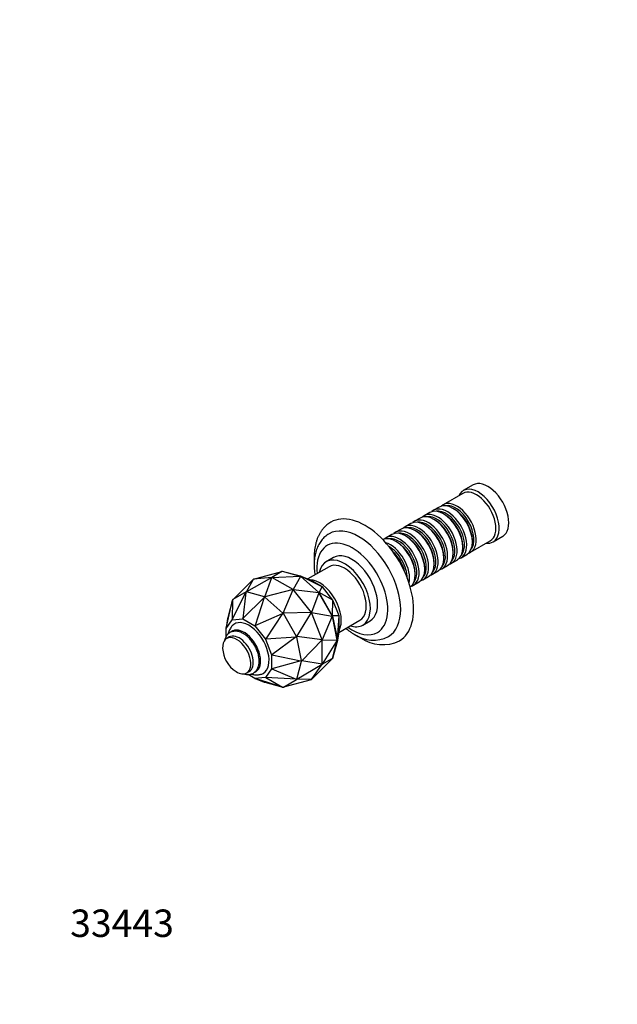
# Paper-space layout 'Layout1' of a CAD drawing. Units: millimetres. Extents: x 0 to 575, y 0 to 813.
# Drawn here: x 0 to 262, y 0 to 431 of the extents above; entities that cross this region are included whole.
import ezdxf
from ezdxf import colors
from ezdxf.entities.mleader import LeaderData, LeaderLine
from ezdxf.math import Vec2, Vec3

# ---------------------------------------------------------------- set-up
doc = ezdxf.new("R2010")
doc.units = ezdxf.units.MM
doc.layers.add('DV7_Défaut', color=7, linetype='Continuous')
doc.layers.add('Défaut', color=7, linetype='Continuous')

# ---------------------------------------------------------------- blocks, each defined once
blk = doc.blocks.new('_DOT')
at = {"color": 0}
blk.add_line((0, 0), (-1, 0), dxfattribs=at)
at = {"color": 0, "const_width": 0.333}
blk.add_lwpolyline([(-0.1665, 0, 1), (0.1665, 0, 1)], format="xyb", close=True, dxfattribs=at)
blk = doc.blocks.new('SE6')
at = {"layer": 'DV7_Défaut', "color": 7, "linetype": 'Continuous'}
for p, q in [((198.62, 227.45), (194.38, 225)), ((194.17, 223.73), (185.55, 218.75)), ((183.85, 217.77), (181.38, 216.34)), ((190.35, 216.89), (189.85, 217.17)), ((175.51, 212.95), (173.03, 211.52)), ((179.68, 215.36), (177.2, 213.93)), ((182, 212.07), (181.51, 212.36)), ((186.17, 214.48), (185.68, 214.76)), ((167.16, 208.13), (164.69, 206.7)), ((171.33, 210.54), (168.86, 209.11)), ((173.66, 207.25), (173.16, 207.54)), ((177.83, 209.66), (177.33, 209.95)), ((162.99, 205.72), (160.52, 204.3)), ((165.31, 202.44), (164.82, 202.72)), ((169.49, 204.84), (168.99, 205.13)), ((197.55, 197.96), (206.17, 202.94)), ((198.34, 202.48), (198.34, 203.05)), ((207.38, 202.49), (211.62, 204.94)), ((194.16, 200.07), (194.16, 200.64)), ((137.51, 195.63), (134.33, 193.8)), ((185.82, 195.25), (185.82, 195.82)), ((189.2, 193.15), (191.68, 194.57)), ((189.99, 197.66), (189.99, 198.23)), ((193.38, 195.55), (195.85, 196.98)), ((135.58, 191.63), (126.27, 186.26)), ((177.48, 190.43), (177.48, 191)), ((180.86, 188.33), (183.33, 189.76)), ((181.65, 192.84), (181.65, 193.41)), ((185.03, 190.74), (187.51, 192.17)), ((102.51, 186.24), (93.58, 177.33)), ((99.32, 180.59), (102.51, 186.24)), ((110.55, 186.95), (99.35, 180.59)), ((102.51, 186.24), (114.87, 189.57)), ((110.55, 186.95), (102.51, 186.24)), ((107.39, 178.44), (110.55, 186.95)), ((114.91, 189.57), (110.55, 186.95)), ((110.55, 186.95), (122.95, 187.42)), ((119.83, 181.59), (110.55, 186.95)), ((114.68, 189.52), (114.85, 189.62)), ((114.85, 189.62), (114.86, 189.62)), ((114.85, 189.62), (114.96, 189.59)), ((114.86, 189.62), (114.93, 189.66)), ((114.96, 189.59), (114.86, 189.62)), ((114.87, 189.57), (114.89, 189.58)), ((114.91, 189.57), (114.87, 189.57)), ((114.96, 189.59), (114.89, 189.58)), ((114.89, 189.58), (114.91, 189.57)), ((114.96, 189.59), (114.93, 189.66)), ((114.93, 189.66), (115.04, 189.63)), ((115.04, 189.63), (114.96, 189.59)), ((123.03, 187.43), (114.96, 189.59)), ((115.04, 189.63), (122.92, 187.52)), ((122.99, 187.39), (119.83, 181.59)), ((123.03, 187.43), (122.92, 187.52)), ((122.92, 187.52), (122.92, 187.52)), ((123.03, 187.43), (122.92, 187.52)), ((122.92, 187.52), (123.03, 187.49)), ((122.99, 187.39), (122.95, 187.42)), ((122.95, 187.42), (122.97, 187.41)), ((122.97, 187.41), (123.03, 187.43)), ((122.97, 187.41), (122.99, 187.39)), ((123.03, 187.49), (123.19, 187.44)), ((123.03, 187.49), (123.14, 187.4)), ((123.03, 187.49), (123.03, 187.43)), ((123.14, 187.4), (123.03, 187.43)), ((131.1, 180.27), (123.03, 187.43)), ((123.03, 187.43), (123.14, 187.4)), ((123.14, 187.4), (123.14, 187.4)), ((123.14, 187.4), (131.02, 180.41)), ((123.19, 187.44), (127.2, 185.9)), ((132.58, 182.8), (123.19, 187.44)), ((127.2, 185.9), (127.28, 185.86)), ((132.63, 182.78), (127.28, 185.86)), ((173.3, 188.02), (173.3, 188.6)), ((176.69, 185.92), (179.16, 187.35)), ((119.83, 181.59), (107.43, 178.41)), ((115.47, 171.29), (119.83, 181.59)), ((127.87, 171.59), (119.83, 181.59)), ((119.83, 181.59), (131.02, 180.27)), ((131.22, 180.32), (132.58, 182.8)), ((132.58, 182.8), (132.63, 182.78)), ((137.26, 177.01), (132.63, 182.78)), ((172.52, 183.51), (174.99, 184.94)), ((90.44, 164.68), (93.27, 176.96)), ((93.3, 177.08), (91.18, 169.2)), ((93.13, 168.51), (99.15, 180.35)), ((93.27, 176.96), (93.13, 168.51)), ((93.27, 176.96), (93.32, 177.19)), ((93.32, 177.19), (93.3, 177.08)), ((93.3, 177.08), (93.3, 177.08)), ((93.3, 177.08), (93.3, 177.08)), ((93.4, 177.23), (93.32, 177.19)), ((99.17, 180.56), (93.4, 177.23)), ((93.4, 177.23), (93.4, 177.23)), ((99.15, 180.35), (97.79, 168.92)), ((97.79, 168.92), (107.19, 178.2)), ((99.25, 180.61), (99.15, 180.35)), ((99.25, 180.61), (99.17, 180.56)), ((99.17, 180.56), (99.17, 180.56)), ((99.17, 180.56), (99.17, 180.56)), ((99.36, 180.58), (99.25, 180.61)), ((99.33, 180.6), (99.32, 180.59)), ((99.33, 180.6), (99.32, 180.59)), ((99.35, 180.59), (99.33, 180.6)), ((107.24, 178.47), (99.36, 180.58)), ((99.36, 180.58), (99.36, 180.58)), ((99.36, 180.58), (99.36, 180.58)), ((107.19, 178.2), (103.17, 165.82)), ((107.19, 178.2), (107.35, 178.44)), ((107.35, 178.44), (107.24, 178.47)), ((107.24, 178.47), (107.24, 178.47)), ((107.24, 178.47), (107.24, 178.46)), ((107.45, 178.34), (107.35, 178.44)), ((107.38, 178.41), (107.41, 178.43)), ((107.41, 178.43), (107.39, 178.44)), ((107.43, 178.41), (107.41, 178.43)), ((107.45, 178.34), (107.45, 178.35)), ((107.45, 178.34), (107.45, 178.34)), ((115.34, 171.35), (107.45, 178.34)), ((131.06, 180.22), (127.87, 171.59)), ((131.02, 180.41), (131.02, 180.41)), ((131.02, 180.41), (131.12, 180.31)), ((131.1, 180.27), (131.02, 180.41)), ((131.02, 180.41), (131.1, 180.27)), ((131.06, 180.22), (131.02, 180.27)), ((131.02, 180.27), (131.04, 180.25)), ((131.1, 180.27), (131.04, 180.25)), ((131.04, 180.25), (131.06, 180.22)), ((131.1, 180.27), (131.12, 180.31)), ((137, 170.04), (131.1, 180.27)), ((131.2, 180.18), (131.1, 180.27)), ((131.2, 180.18), (131.1, 180.27)), ((131.12, 180.31), (131.22, 180.32)), ((131.12, 180.31), (131.2, 180.18)), ((131.2, 180.18), (136.97, 170.18)), ((131.2, 180.18), (131.2, 180.18)), ((137.24, 177), (131.22, 180.32)), ((137.1, 170.13), (137.24, 177)), ((137.24, 177), (137.26, 177.01)), ((139.94, 170.12), (137.26, 177.01)), ((91.12, 168.92), (90.44, 164.68)), ((90.44, 164.59), (93.11, 168.39)), ((91.12, 168.92), (91.15, 169.09)), ((91.18, 169.19), (91.15, 169.09)), ((91.18, 169.2), (91.18, 169.19)), ((93.11, 168.39), (97.74, 168.81)), ((93.11, 168.39), (93.13, 168.51)), ((97.74, 168.81), (97.79, 168.92)), ((97.74, 168.81), (103.09, 165.72)), ((103.17, 165.82), (115.22, 171.08)), ((115.22, 171.08), (107.83, 160.02)), ((115.22, 171.08), (115.44, 171.26)), ((115.44, 171.26), (115.34, 171.35)), ((115.34, 171.35), (115.34, 171.35)), ((115.34, 171.35), (115.34, 171.35)), ((115.52, 171.12), (115.44, 171.26)), ((115.49, 171.27), (115.45, 171.24)), ((115.49, 171.27), (115.47, 171.29)), ((115.5, 171.24), (115.49, 171.27)), ((127.87, 171.59), (115.5, 171.24)), ((115.52, 171.13), (115.52, 171.12)), ((121.29, 161.13), (115.52, 171.12)), ((115.52, 171.12), (115.52, 171.12)), ((121.38, 161.05), (127.87, 171.59)), ((132.51, 159.63), (127.87, 171.59)), ((127.87, 171.59), (136.94, 170.03)), ((136.96, 169.98), (132.51, 159.63)), ((136.96, 169.98), (136.94, 170.03)), ((136.94, 170.03), (136.96, 170.01)), ((137, 170.04), (136.96, 170.01)), ((136.96, 170.01), (136.96, 169.98)), ((136.97, 170.18), (136.97, 170.18)), ((136.97, 170.18), (137.05, 170.05)), ((137, 170.04), (136.97, 170.18)), ((136.97, 170.18), (137, 170.04)), ((137, 170.04), (137.05, 170.05)), ((139.16, 159.48), (137, 170.04)), ((137.08, 169.91), (137, 170.04)), ((137.08, 169.91), (137, 170.04)), ((137.05, 170.05), (137.1, 170.13)), ((137.05, 170.05), (137.08, 169.91)), ((137.08, 169.91), (139.19, 159.59)), ((137.08, 169.91), (137.08, 169.91)), ((139.93, 170.07), (137.1, 170.13)), ((139.25, 159.61), (139.93, 170.07)), ((139.77, 162.88), (149.08, 168.25)), ((139.94, 170.12), (139.93, 170.07)), ((139.94, 163.95), (139.94, 170.12)), ((90.44, 164.59), (90.44, 164.68)), ((90.44, 161.1), (90.44, 164.59)), ((103.09, 165.72), (103.17, 165.82)), ((103.09, 165.72), (107.72, 159.96)), ((139.93, 163.86), (139.25, 159.61)), ((139.93, 163.86), (139.94, 163.95)), ((150.33, 166.08), (153.51, 167.92)), ((91.8, 160.87), (90.74, 160.26)), ((107.72, 159.96), (107.83, 160.02)), ((107.72, 159.96), (110.4, 153.07)), ((107.83, 160.02), (121.1, 160.89)), ((121.1, 160.89), (110.52, 153.09)), ((121.1, 160.89), (121.37, 160.99)), ((121.37, 160.99), (121.29, 161.13)), ((121.29, 161.13), (121.29, 161.13)), ((121.29, 161.12), (121.29, 161.13)), ((121.4, 161.03), (121.36, 161.01)), ((121.4, 160.86), (121.37, 160.99)), ((121.4, 161.03), (121.38, 161.05)), ((121.39, 160.86), (121.4, 160.85)), ((121.4, 161), (121.4, 161.03)), ((132.51, 159.63), (121.4, 161)), ((121.4, 160.85), (121.4, 160.86)), ((123.51, 150.53), (121.4, 160.85)), ((123.56, 150.48), (132.51, 159.63)), ((132.51, 148.91), (132.51, 159.63)), ((132.51, 159.63), (139.11, 159.46)), ((139.16, 159.48), (139.19, 159.59)), ((139.19, 159.59), (139.16, 159.48)), ((139.19, 159.59), (139.19, 159.59)), ((139.19, 159.59), (139.22, 159.45)), ((139.22, 159.45), (139.25, 159.61)), ((139.11, 159.41), (132.51, 148.91)), ((137, 151.41), (139.16, 159.48)), ((139.19, 159.34), (137.08, 151.46)), ((139.11, 159.41), (139.11, 159.46)), ((139.11, 159.46), (139.12, 159.43)), ((139.12, 159.43), (139.11, 159.41)), ((139.16, 159.48), (139.12, 159.43)), ((139.16, 159.48), (139.22, 159.45)), ((139.19, 159.34), (139.16, 159.48)), ((139.19, 159.34), (139.16, 159.48)), ((139.22, 159.45), (139.19, 159.34)), ((139.19, 159.34), (139.19, 159.34)), ((110.52, 153.09), (110.4, 153.07)), ((110.4, 153.07), (110.4, 146.89)), ((110.52, 153.09), (123.25, 150.37)), ((136.94, 151.35), (127.87, 142.3)), ((132.51, 148.91), (136.96, 151.38)), ((136.97, 151.31), (136.8, 151.21)), ((136.94, 151.35), (136.96, 151.38)), ((136.96, 151.36), (136.94, 151.35)), ((137, 151.41), (136.96, 151.36)), ((136.96, 151.38), (136.96, 151.36)), ((136.97, 151.31), (137, 151.41)), ((136.97, 151.31), (137, 151.41)), ((137.05, 151.35), (136.97, 151.31)), ((136.97, 151.31), (136.97, 151.31)), ((137.08, 151.46), (137, 151.41)), ((137, 151.41), (137.05, 151.35)), ((137.08, 151.46), (137.05, 151.35)), ((110.4, 146.89), (107.72, 143.09)), ((110.4, 146.89), (110.52, 146.88)), ((123.25, 150.37), (110.52, 146.88)), ((110.52, 146.88), (121.1, 142.34)), ((121.4, 142.4), (123.51, 150.29)), ((121.4, 142.39), (132.51, 148.91)), ((123.25, 150.37), (123.54, 150.39)), ((123.54, 150.39), (123.51, 150.53)), ((123.51, 150.53), (123.51, 150.53)), ((123.51, 150.53), (123.51, 150.53)), ((123.51, 150.29), (123.54, 150.39)), ((123.51, 150.29), (123.51, 150.29)), ((123.51, 150.29), (123.51, 150.29)), ((123.56, 150.45), (123.53, 150.44)), ((123.56, 150.45), (123.56, 150.48)), ((123.56, 150.43), (123.56, 150.45)), ((132.51, 148.91), (123.56, 150.43)), ((127.87, 142.3), (132.51, 148.91)), ((99.49, 145.1), (100.55, 145.71)), ((103.09, 142.67), (100.05, 144.43)), ((107.72, 143.09), (103.09, 142.67)), ((103.09, 142.67), (103.17, 142.63)), ((103.17, 142.63), (107.19, 141.1)), ((115.22, 138.95), (103.17, 142.63)), ((107.72, 143.09), (107.83, 143.05)), ((107.83, 143.05), (115.22, 138.95)), ((121.1, 142.34), (107.83, 143.05)), ((115.69, 139.02), (127.87, 142.3)), ((121.1, 142.34), (121.37, 142.3)), ((121.29, 142.25), (121.37, 142.3)), ((121.37, 142.3), (121.4, 142.4)), ((127.87, 142.3), (121.39, 142.37)), ((121.39, 142.37), (121.4, 142.37)), ((121.4, 142.37), (121.39, 142.37)), ((121.4, 142.4), (121.4, 142.4)), ((121.4, 142.4), (121.4, 142.4)), ((121.4, 142.37), (121.4, 142.39)), ((107.19, 141.1), (107.35, 141.05)), ((107.35, 141.05), (107.45, 141.02)), ((107.45, 141.02), (107.45, 141.02)), ((107.45, 141.02), (115.34, 138.9)), ((115.22, 138.95), (115.44, 138.88)), ((115.34, 138.9), (115.44, 138.88)), ((115.34, 138.9), (115.34, 138.9)), ((115.34, 138.9), (115.34, 138.9)), ((115.44, 138.88), (115.52, 138.92)), ((115.52, 138.92), (121.29, 142.25)), ((115.52, 138.92), (115.52, 138.92)), ((121.29, 142.25), (121.29, 142.25)), ((121.29, 142.25), (121.29, 142.25))]:
    blk.add_line(p, q, dxfattribs=at)
for centre, radius, start, end in [((154.97, 174.27), 14.79, 235.3303, 296.4568), ((158.96, 174.24), 16.77, 235.1695, 296.3244), ((101.61, 156.43), 12.69, 182.4843, 237.5157)]:
    blk.add_arc(centre, radius, start, end, dxfattribs=at)
for centre, major_axis, start_param, end_param in [((205.12, 216.19), (6.5, -11.26), 0, 3.141593), ((200.88, 213.74), (6.5, -11.26), 0, 3.536384), ((200.17, 213.34), (6, -10.39), 0, 3.141593), ((191.55, 208.36), (6, -10.39), 0, 3.28349), ((185.68, 204.97), (-6, 10.39), 3.141593, 6.283185), ((187.38, 205.95), (6, -10.39), 0, 3.28349), ((186.88, 205.66), (-5.65, 9.79), 3.336628, 6.08815), ((189.85, 207.38), (-6, 10.39), 3.141593, 6.283185), ((191.05, 208.07), (-5.65, 9.79), 3.336628, 6.08815), ((190.35, 207.66), (-5.65, 9.79), 3.926991, 5.497787), ((151.38, 185.17), (15, -25.98), 0.00115, 3.143424), ((177.33, 200.15), (-6, 10.39), 3.141593, 6.283185), ((179.03, 201.13), (6, -10.39), 0, 3.28349), ((178.54, 200.84), (-5.65, 9.79), 3.336628, 6.08815), ((181.51, 202.56), (-6, 10.39), 3.141593, 6.283185), ((183.2, 203.54), (6, -10.39), 0, 3.28349), ((182.71, 203.25), (-5.65, 9.79), 3.336628, 6.08815), ((182, 202.84), (-5.65, 9.79), 3.926991, 5.497787), ((186.17, 205.25), (-5.65, 9.79), 3.926991, 5.497787), ((148.55, 183.53), (13, -22.52), 0.000237, 3.141694), ((168.99, 195.33), (-6, 10.39), 3.141593, 6.283185), ((170.69, 196.31), (6, -10.39), 0, 3.28349), ((173.16, 197.74), (-6, 10.39), 3.141593, 6.283185), ((174.86, 198.72), (6, -10.39), 0, 3.28349), ((174.36, 198.43), (-5.65, 9.79), 3.336628, 6.08815), ((173.66, 198.03), (-5.65, 9.79), 3.926991, 5.497787), ((177.83, 200.44), (-5.65, 9.79), 3.926991, 5.497787), ((145.73, 181.9), (11, -19.05), 0, 4.051731), ((164.82, 192.92), (-6, 10.39), 3.194193, 6.230585), ((166.52, 193.9), (6, -10.39), 0, 3.28349), ((166.02, 193.62), (-5.65, 9.79), 3.336628, 6.08815), ((170.19, 196.03), (-5.65, 9.79), 3.336628, 6.08815), ((169.49, 195.62), (-5.65, 9.79), 3.926991, 5.497787), ((162.34, 191.49), (6, -10.39), 0.550945, 2.590648), ((161.85, 191.21), (-5.65, 9.79), 3.925946, 5.497787), ((165.31, 193.21), (-5.65, 9.79), 3.926991, 5.497787), ((200.88, 213.74), (6.5, -11.26), 5.888394, 6.283185), ((142.33, 179.94), (8, -13.86), 0, 3.708157), ((145.51, 181.78), (8, -13.86), 0, 3.141593), ((161.14, 190.8), (-5.65, 9.79), 4.232908, 5.19187), ((160.65, 190.51), (-6, 10.39), 4.330977, 5.093801), ((187.38, 205.95), (6, -10.39), 6.141288, 6.283185), ((191.55, 208.36), (6, -10.39), 6.141288, 6.283185), ((142.33, 179.94), (6.75, -11.69), 0, 3.141593), ((179.03, 201.13), (6, -10.39), 6.141288, 6.283185), ((183.2, 203.54), (6, -10.39), 6.141288, 6.283185), ((131.37, 173.61), (6.75, -11.69), 0.322861, 2.818732), ((170.69, 196.31), (6, -10.39), 6.141288, 6.283185), ((174.86, 198.72), (6, -10.39), 6.141288, 6.283185), ((166.52, 193.9), (6, -10.39), 6.141288, 6.283185), ((98.3, 154.52), (5.12, -8.88), 0, 3.240858), ((100.42, 155.74), (6.25, -10.83), 0, 3.332167), ((145.73, 181.9), (11, -19.05), 5.373047, 6.283185), ((142.33, 179.94), (8, -13.86), 5.716621, 6.283185), ((95.11, 152.68), (4.38, -7.58), 0, 3.978331), ((96.17, 153.29), (4.37, -7.58), 0, 3.141593), ((95.11, 152.68), (4.38, -7.58), 5.446447, 6.283185), ((98.3, 154.52), (5.12, -8.88), 6.210748, 6.283185), ((100.42, 155.74), (6.25, -10.83), 6.091883, 6.283185)]:
    blk.add_ellipse(centre, major_axis=major_axis, ratio=0.57735, start_param=start_param, end_param=end_param, dxfattribs=at)
for points, knots in [([(136.35, 211.12), (136.04, 210.93), (135.47, 210.59), (134.59, 209.92), (133.76, 209.16), (132.98, 208.32), (132.26, 207.41), (131.61, 206.42), (131.03, 205.36), (130.51, 204.23), (130.07, 203.03), (129.7, 201.77), (129.4, 200.45), (129.19, 199.07), (129.05, 197.65), (128.99, 196.18), (129, 194.98), (129.04, 194.26), (129.05, 194.05)], [0, 0, 0, 0, 0.054976, 0.116745, 0.178622, 0.24083, 0.303573, 0.367017, 0.431287, 0.496447, 0.562502, 0.629396, 0.69702, 0.765233, 0.833879, 0.902811, 0.9719, 1, 1, 1, 1]), ([(135.56, 206.04), (135.35, 205.92), (134.89, 205.65), (134.12, 205.09), (133.32, 204.39), (132.58, 203.6), (131.9, 202.75), (131.29, 201.82), (130.74, 200.82), (130.26, 199.75), (129.86, 198.61), (129.53, 197.41), (129.28, 196.16), (129.1, 194.85), (129.01, 193.49), (128.99, 192.1), (129.05, 190.67), (129.18, 189.32), (129.31, 188.44), (129.37, 188.05)], [0, 0, 0, 0, 0.035147, 0.092075, 0.149032, 0.206265, 0.264001, 0.322439, 0.381729, 0.441963, 0.503162, 0.565276, 0.628186, 0.691732, 0.755734, 0.820021, 0.884445, 0.948875, 1, 1, 1, 1]), ([(93.09, 165.67), (92.93, 165.48), (92.61, 165.11), (92.16, 164.42), (91.76, 163.64), (91.45, 162.87), (91.3, 162.36), (91.24, 162.12)], [0, 0, 0, 0, 0.171878, 0.38553, 0.602139, 0.823044, 1, 1, 1, 1]), ([(142.88, 164.66), (143.13, 164.46), (143.77, 163.95), (144.81, 163.19), (145.82, 162.54), (146.36, 162.22), (146.56, 162.11)], [0, 0, 0, 0, 0.210341, 0.53485, 0.860225, 1, 1, 1, 1]), ([(104.92, 150.33), (104.92, 150.51), (104.91, 150.93), (104.84, 151.72), (104.69, 152.63), (104.46, 153.57), (104.16, 154.51), (103.79, 155.44), (103.37, 156.35), (102.89, 157.24), (102.35, 158.1), (101.77, 158.92), (101.14, 159.69), (100.48, 160.41), (99.78, 161.07), (99.05, 161.66), (98.3, 162.17), (97.53, 162.61), (96.75, 162.96), (95.96, 163.21), (95.18, 163.36), (94.43, 163.41), (93.7, 163.35), (93.01, 163.19), (92.37, 162.94), (91.79, 162.6), (91.27, 162.18), (90.82, 161.68), (90.43, 161.12), (90.1, 160.49), (89.88, 159.86), (89.77, 159.44), (89.73, 159.26)], [0, 0, 0, 0, 0.019006, 0.054259, 0.089442, 0.124544, 0.159552, 0.194476, 0.229338, 0.264169, 0.299, 0.333857, 0.36877, 0.403774, 0.438899, 0.474176, 0.509618, 0.545217, 0.580913, 0.616522, 0.651798, 0.686449, 0.720244, 0.753108, 0.785159, 0.816659, 0.84794, 0.879248, 0.910923, 0.94323, 0.976322, 1, 1, 1, 1]), ([(147.88, 161.4), (147.96, 161.35), (148.45, 161.03), (148.92, 160.75), (149.38, 160.47)], [0, 0, 0, 0, 0.1543731, 1, 1, 1, 1]), ([(98.1, 144.73), (98.13, 144.72), (98.42, 144.63), (98.97, 144.49), (99.74, 144.41), (100.48, 144.42), (101.19, 144.54), (101.85, 144.75), (102.45, 145.06), (102.99, 145.45), (103.47, 145.92), (103.89, 146.45), (104.24, 147.06), (104.53, 147.73), (104.74, 148.47), (104.87, 149.25), (104.92, 149.9), (104.92, 150.25), (104.92, 150.33)], [0, 0, 0, 0, 0.009093, 0.083404, 0.156653, 0.228271, 0.297951, 0.365784, 0.432213, 0.497897, 0.563424, 0.629444, 0.696589, 0.765287, 0.835672, 0.907569, 0.980567, 1, 1, 1, 1]), ([(101.34, 144.6), (101.58, 144.54), (102.1, 144.41), (102.93, 144.29), (103.79, 144.25), (104.62, 144.29), (105.09, 144.38), (105.35, 144.43)], [0, 0, 0, 0, 0.180194, 0.400313, 0.615063, 0.825387, 1, 1, 1, 1])]:
    blk.add_open_spline(points, degree=3, knots=knots, dxfattribs=at)

psp = doc.layouts.get("Layout1")

# ---------------------------------------------------------------- block references
at = {"layer": 'Défaut'}
psp.add_blockref('SE6', (0, 0), dxfattribs=at)

# ---------------------------------------------------------------- leaders
at = {"layer": 'Défaut', "color": 7, "linetype": 'Continuous'}
ml = psp.add_multileader_mtext('Standard', dxfattribs=at)
ml.set_content('{\\pxsm0.9;\\fSolid Edge ISO|b1||i0||c0|p34;\\W1.;07/04/2016\\P}', color=256)
ml.set_leader_properties()
ml.set_arrow_properties(name='DOT')
ml.build(insert=Vec2(0, 0))
ml.multileader.update_dxf_attribs({"leader_type": 0, "dogleg_length": 0, "arrow_head_size": 12})
ctx = ml.context
ctx.base_point, ctx.char_height, ctx.arrow_head_size, ctx.landing_gap_size = Vec3(485.11, 805.75), 12, 12, 4.2
notes = []
notes.append((ctx, [(0, (0, 0, 0), (0, 0), (1, 0), 1, [])]))
ctx.mtext.insert = Vec3(489.31, 811.87)
ml = psp.add_multileader_mtext('Standard', dxfattribs=at)
ml.set_content('{\\pxsm0.9;\\fArial|b1||i0||c0|p34;\\W1.;30B\\P}', color=256)
ml.set_leader_properties()
ml.set_arrow_properties(name='DOT')
ml.build(insert=Vec2(0, 0))
ml.multileader.update_dxf_attribs({"leader_type": 0, "dogleg_length": 0, "arrow_head_size": 12})
ctx = ml.context
ctx.base_point, ctx.char_height, ctx.arrow_head_size, ctx.landing_gap_size = Vec3(34.53, 803.22), 12, 12, 4.2
notes.append((ctx, [(0, (0, 0, 0), (0, 0), (1, 0), 1, [])]))
ctx.mtext.insert = Vec3(38.73, 809.32)
ml = psp.add_multileader_mtext('Standard', dxfattribs=at)
ml.set_content('{\\pxsm0.9;\\fArial|b1||i0||c0|p34;\\W1.;33443\\P}', color=256)
ml.set_leader_properties()
ml.set_arrow_properties(name='DOT')
ml.build(insert=Vec2(0, 0))
ml.multileader.update_dxf_attribs({"leader_type": 0, "dogleg_length": 0, "arrow_head_size": 12})
ctx = ml.context
ctx.base_point, ctx.char_height, ctx.arrow_head_size, ctx.landing_gap_size = Vec3(17.92, 35.4), 12, 12, 4.2
notes.append((ctx, [(0, (0, 0, 0), (0, 0), (1, 0), 1, [])]))
ctx.mtext.insert = Vec3(22.12, 41.5)
for ctx, leaders in notes:
    for number, flags, end, landing, length, lines in leaders:
        leader = LeaderData()
        leader.index, (leader.has_last_leader_line, leader.has_dogleg_vector, leader.attachment_direction) = number, flags
        leader.last_leader_point, leader.dogleg_vector, leader.dogleg_length = Vec3(end), Vec3(landing), length
        for number, points, colour, breaks in lines:
            line = LeaderLine()
            line.index, line.vertices, line.color, line.breaks = number, Vec3.list(points), colors.encode_raw_color(colour), breaks
            leader.lines.append(line)
        ctx.leaders.append(leader)

doc.saveas('drawing.dxf')
